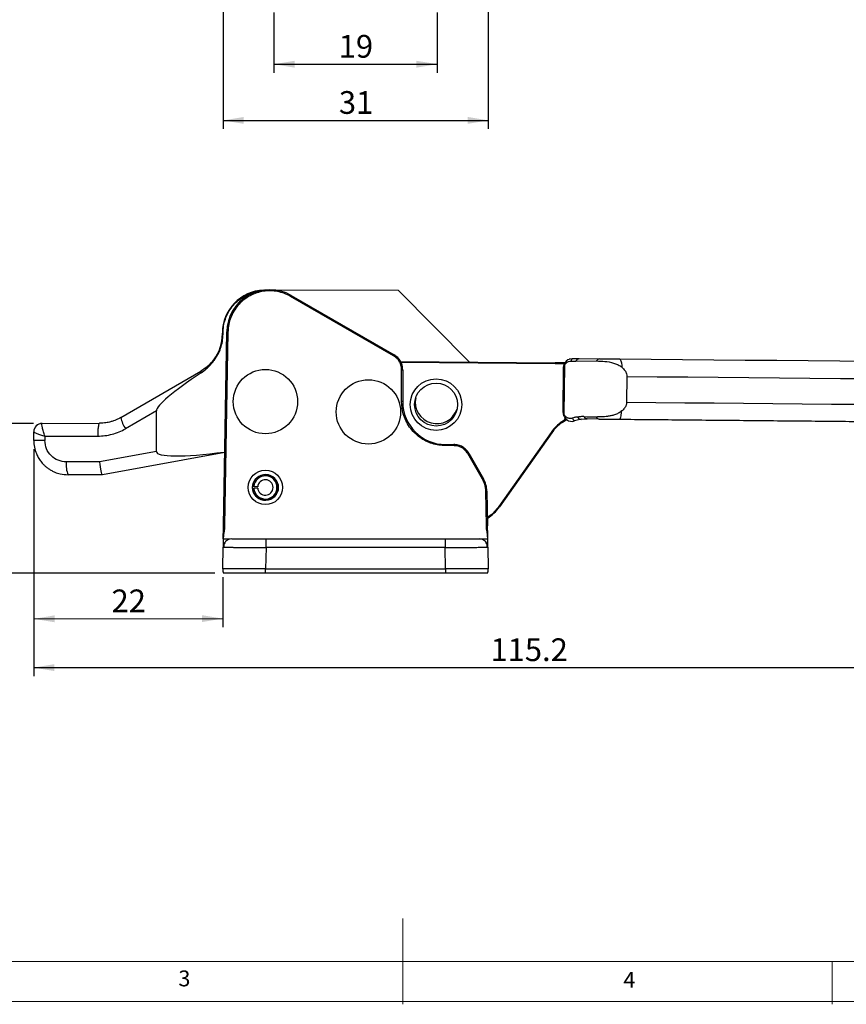
# Model space of a CAD drawing. Units: millimetres. Extents: x 5 to 297, y 6 to 206.
# Drawn here: x 104 to 200, y 6 to 121 of the extents above; entities that cross this region are included whole.
import ezdxf

# ---------------------------------------------------------------- set-up
doc = ezdxf.new("R2010")
doc.units = ezdxf.units.MM
doc.layers.add('DIM', color=5, linetype='Continuous')
doc.layers.add('SLD-0', color=179, linetype='Continuous')
doc.styles.add('SLDTEXTSTYLE1', font='TXT', dxfattribs={"width": 0.75})
doc.dimstyles.new('SLDDIMSTYLE0', dxfattribs={"dimtxt": 2.645833, "dimasz": 2.4, "dimexe": 0, "dimexo": 0.0625, "dimgap": 0.661458, "dimtad": 1, "dimdec": 1, "dimrnd": 1e-09, "dimzin": 12, "dimdsep": 46, "dimtxsty": 'SLDTEXTSTYLE1', "dimsah": 1, "dimcen": 0.09, "dimadec": 0, "dimazin": 3, "dimtfac": 1, "dimtdec": 1, "dimtofl": 0, "dimtmove": 0, "dimatfit": 3, "dimfxl": 0, "dimfrac": 2, "dimtolj": 1, "dimtzin": 12, "dimarcsym": 0})
doc.dimstyles.new('SLDDIMSTYLE1', dxfattribs={"dimtxt": 2.645833, "dimasz": 2.4, "dimexe": 0, "dimexo": 0.0625, "dimgap": 0.661458, "dimtad": 1, "dimdec": 0, "dimrnd": 1e-09, "dimzin": 12, "dimdsep": 46, "dimtxsty": 'SLDTEXTSTYLE1', "dimsah": 1, "dimcen": 0.09, "dimadec": 0, "dimazin": 3, "dimtfac": 1, "dimtdec": 0, "dimtofl": 0, "dimtmove": 0, "dimatfit": 3, "dimfxl": 0, "dimfrac": 2, "dimtolj": 1, "dimtzin": 12, "dimarcsym": 0})

# ---------------------------------------------------------------- blocks, each defined once
blk = doc.blocks.new('_D_1')
at = {"layer": 'DIM', "color": 5}
for p, q in [((105.79, 70.69), (105.79, 44.22)), ((221.02, 66.56), (221.02, 44.22)), ((105.79, 45.22), (221.02, 45.22))]:
    blk.add_line(p, q, dxfattribs=at)
for points in [[(105.79, 45.22), (108.19, 44.82), (108.19, 45.62)], [(221.02, 45.22), (218.62, 45.62), (218.62, 44.82)]]:
    blk.add_solid(points, dxfattribs=at)
at = {"layer": 'DIM', "color": 5, "insert": (159.01, 48.63), "char_height": 2.646, "attachment_point": 1, "style": 'SLDTEXTSTYLE1'}
blk.add_mtext('115.2', dxfattribs=at)
blk = doc.blocks.new('_D_2')
at = {"layer": 'DIM', "color": 5}
for p, q in [((105.77, 73.68), (101.48, 73.68)), ((102.48, 73.68), (102.48, 56.22)), ((126.9, 56.22), (101.48, 56.22))]:
    blk.add_line(p, q, dxfattribs=at)
for points in [[(102.48, 73.68), (102.08, 71.28), (102.88, 71.28)], [(102.48, 56.22), (102.88, 58.62), (102.08, 58.62)]]:
    blk.add_solid(points, dxfattribs=at)
at = {"layer": 'DIM', "color": 5, "insert": (99.07, 61.53), "char_height": 2.646, "attachment_point": 1, "rotation": 90, "style": 'SLDTEXTSTYLE1'}
blk.add_mtext('17.5', dxfattribs=at)
blk = doc.blocks.new('_D_3')
at = {"layer": 'DIM', "color": 5}
for p, q in [((105.79, 70.69), (105.82, 49.9)), ((127.81, 55.75), (127.82, 49.93)), ((105.82, 50.9), (127.82, 50.93))]:
    blk.add_line(p, q, dxfattribs=at)
for points in [[(105.82, 50.9), (108.22, 50.51), (108.22, 51.31)], [(127.82, 50.93), (125.42, 51.33), (125.42, 50.53)]]:
    blk.add_solid(points, dxfattribs=at)
at = {"layer": 'DIM', "color": 5, "insert": (114.86, 54.32), "char_height": 2.646, "attachment_point": 1, "rotation": 0.0687, "style": 'SLDTEXTSTYLE1'}
blk.add_mtext('22', dxfattribs=at)
blk = doc.blocks.new('_D_4')
at = {"layer": 'DIM', "color": 5}
for p, q in [((133.79, 121.59), (133.79, 114.55)), ((152.79, 121.59), (152.79, 114.55)), ((133.79, 115.55), (152.79, 115.55))]:
    blk.add_line(p, q, dxfattribs=at)
for points in [[(133.79, 115.55), (136.19, 115.15), (136.19, 115.95)], [(152.79, 115.55), (150.39, 115.95), (150.39, 115.15)]]:
    blk.add_solid(points, dxfattribs=at)
at = {"layer": 'DIM', "color": 5, "insert": (141.33, 118.96), "char_height": 2.646, "attachment_point": 1, "style": 'SLDTEXTSTYLE1'}
blk.add_mtext('19', dxfattribs=at)
blk = doc.blocks.new('_D_5')
at = {"layer": 'DIM', "color": 5}
for p, q in [((127.86, 125.69), (127.86, 108)), ((158.76, 125.69), (158.76, 108)), ((127.86, 109), (158.76, 109))]:
    blk.add_line(p, q, dxfattribs=at)
for points in [[(127.86, 109), (130.26, 108.6), (130.26, 109.4)], [(158.76, 109), (156.36, 109.4), (156.36, 108.6)]]:
    blk.add_solid(points, dxfattribs=at)
at = {"layer": 'DIM', "color": 5, "insert": (141.35, 112.41), "char_height": 2.646, "attachment_point": 1, "style": 'SLDTEXTSTYLE1'}
blk.add_mtext('31', dxfattribs=at)

msp = doc.modelspace()

# ---------------------------------------------------------------- linework, layer by layer
at = {"color": 7, "linetype": 'Continuous', "lineweight": 25}
for p, q in [((148.3, 89.17), (134.01, 89.22)), ((147.72, 81.56), (135.73, 88.48)), ((135.79, 88.6), (147.79, 81.68)), ((156.57, 80.83), (148.3, 89.17)), ((127.78, 84.1), (127.78, 84.22)), ((127.78, 84.1), (127.79, 83.91)), ((127.85, 84.1), (127.85, 84.22)), ((127.9, 61.74), (128.3, 84.36)), ((128.43, 84.35), (128.03, 61.74)), ((126.78, 81.11), (126.63, 80.91)), ((126.63, 80.91), (126.78, 81.11)), ((126.78, 81.11), (126.84, 81.07)), ((148.54, 80.9), (166.56, 80.74)), ((148.57, 80.82), (166.56, 80.65)), ((167.68, 80.73), (166.56, 80.74)), ((166.56, 80.65), (167.66, 80.67)), ((167.54, 80.18), (167.62, 80.43)), ((167.62, 80.43), (167.57, 74.78)), ((167.67, 80.72), (167.68, 80.73)), ((168.54, 81.22), (168.19, 81.16)), ((168.53, 81.2), (168.55, 81.22)), ((169.35, 81.21), (168.55, 81.22)), ((168.97, 80.93), (171.38, 80.96)), ((171.74, 81.19), (169.35, 81.21)), ((115.95, 74.37), (125.28, 79.77)), ((148.65, 76.22), (148.65, 79.94)), ((148.79, 79.94), (148.79, 76.22)), ((167.49, 75.02), (167.54, 80.18)), ((167.54, 80.2), (167.54, 80.18)), ((174.91, 79.16), (174.88, 76.16)), ((148.79, 76.22), (148.65, 76.22)), ((120.09, 75.15), (116.5, 73.07)), ((120.09, 70.4), (120.09, 75.15)), ((167.57, 74.78), (167.49, 75.02)), ((167.49, 75.02), (167.49, 74.98)), ((106.79, 73.69), (106.61, 73.67)), ((106.77, 73.68), (106.79, 73.69)), ((106.79, 73.69), (113.45, 73.7)), ((167.65, 74.08), (167.32, 73.87)), ((167.32, 73.87), (167.37, 73.8)), ((167.37, 73.8), (167.89, 74.12)), ((167.66, 74.4), (167.65, 74.08)), ((167.84, 74.2), (167.65, 74.08)), ((167.84, 74.2), (167.66, 74.4)), ((167.89, 74.12), (167.88, 74.13)), ((168.6, 73.93), (168.79, 73.97)), ((169.59, 74.16), (168.81, 73.97)), ((169.59, 74.16), (170.27, 74.2)), ((171.67, 74.19), (170.27, 74.2)), ((105.79, 71.69), (105.79, 72.69)), ((166.08, 72.64), (159.98, 64)), ((166.15, 72.59), (160.05, 63.95)), ((107.09, 72.19), (113.25, 72.2)), ((107.09, 72.19), (107.09, 71.69)), ((153.79, 71.09), (153.79, 71.22)), ((153.79, 71.22), (154.75, 71.22)), ((120.09, 70.4), (113.46, 69.2)), ((128.05, 70.28), (113.8, 67.7)), ((128.05, 70.36), (127.99, 70.35)), ((154.75, 71.09), (153.79, 71.09)), ((158.08, 67.17), (156.36, 70.16)), ((156.48, 70.22), (158.2, 67.24)), ((113.46, 69.2), (109.59, 69.19)), ((113.79, 67.7), (109.8, 67.7)), ((113.8, 67.7), (113.79, 67.7)), ((131.44, 66.33), (131.29, 66.34)), ((131.29, 66.11), (131.44, 66.12)), ((131.89, 66.29), (131.44, 66.33)), ((131.89, 66.15), (131.44, 66.12)), ((158.54, 61.74), (158.47, 65.79)), ((158.6, 65.79), (158.67, 61.74)), ((127.87, 60.24), (127.87, 60.22)), ((132.86, 59.22), (132.86, 60.22)), ((132.86, 60.22), (153.72, 60.22)), ((153.72, 60.22), (153.72, 59.22)), ((158.08, 60.15), (157.72, 60.22)), ((158.7, 60.24), (158.7, 60.22)), ((127.81, 56.75), (127.86, 59.24)), ((132.86, 59.22), (132.81, 56.72)), ((153.72, 59.22), (132.86, 59.22)), ((153.76, 56.72), (153.72, 59.22)), ((158.72, 59.24), (158.76, 56.75)), ((132.81, 56.22), (132.81, 56.72)), ((132.81, 56.72), (153.76, 56.72)), ((153.76, 56.72), (153.76, 56.22)), ((153.76, 56.22), (132.81, 56.22))]:
    msp.add_line(p, q, dxfattribs=at)
at = {"color": 7, "linetype": 'Continuous', "lineweight": 25, "flags": 128}
for points in [[(135.73, 88.48), (135.74, 88.51), (135.76, 88.53), (135.77, 88.55), (135.78, 88.57), (135.79, 88.58), (135.79, 88.59), (135.79, 88.6), (135.79, 88.6)], [(127.78, 84.22), (127.78, 84.22), (127.78, 84.22), (127.79, 84.22), (127.79, 84.22), (127.8, 84.22), (127.82, 84.22), (127.83, 84.22), (127.85, 84.22)], [(127.85, 84.1), (127.83, 84.1), (127.82, 84.1), (127.8, 84.1), (127.79, 84.1), (127.79, 84.1), (127.78, 84.1), (127.78, 84.1), (127.78, 84.1)], [(128.3, 84.36), (128.3, 84.36), (128.3, 84.36), (128.31, 84.36), (128.33, 84.36), (128.35, 84.36), (128.37, 84.36), (128.4, 84.35), (128.43, 84.35)], [(125.87, 80.17), (126.22, 80.48), (126.51, 80.77)], [(126.63, 80.91), (126.63, 80.9), (126.63, 80.9), (126.63, 80.89), (126.63, 80.88), (126.63, 80.87), (126.64, 80.86), (126.65, 80.85), (126.66, 80.83)], [(166.56, 80.74), (166.56, 80.74), (166.56, 80.73), (166.56, 80.73), (166.56, 80.72), (166.56, 80.7), (166.56, 80.69), (166.56, 80.67), (166.56, 80.65)], [(203.39, 80.9), (199.71, 80.93), (196.04, 80.97), (192.37, 81), (188.7, 81.03), (185.04, 81.07), (181.38, 81.1), (177.74, 81.14), (174.1, 81.17)], [(174.91, 79.16), (178.45, 79.13), (181.99, 79.1), (185.55, 79.06), (189.11, 79.03), (192.67, 79), (196.24, 78.97), (199.81, 78.93), (203.38, 78.9)], [(174.88, 76.16), (178.27, 76.13), (181.67, 76.1), (185.08, 76.07), (188.49, 76.04), (191.91, 76.01), (195.34, 75.97), (198.76, 75.94), (202.19, 75.91)], [(166.08, 72.64), (166.1, 72.63), (166.11, 72.62), (166.12, 72.61), (166.13, 72.6), (166.14, 72.59), (166.14, 72.59), (166.15, 72.59), (166.15, 72.59)], [(158.2, 67.24), (158.2, 67.24), (158.19, 67.23), (158.18, 67.23), (158.17, 67.22), (158.16, 67.21), (158.14, 67.2), (158.11, 67.19), (158.08, 67.17)], [(158.47, 65.79), (158.5, 65.79), (158.53, 65.79), (158.55, 65.79), (158.57, 65.79), (158.58, 65.79), (158.59, 65.79), (158.6, 65.79), (158.6, 65.79)], [(160.05, 63.95), (160.05, 63.95), (160.05, 63.95), (160.04, 63.96), (160.03, 63.96), (160.02, 63.97), (160.01, 63.98), (160, 63.99), (159.98, 64)], [(128.03, 61.74), (128, 61.74), (127.98, 61.74), (127.95, 61.74), (127.93, 61.74), (127.92, 61.74), (127.91, 61.74), (127.9, 61.74), (127.9, 61.74)], [(158.67, 61.74), (158.67, 61.74), (158.66, 61.74), (158.65, 61.74), (158.64, 61.74), (158.62, 61.74), (158.6, 61.74), (158.57, 61.74), (158.54, 61.74)], [(128.86, 60.22), (128.66, 60.2), (128.49, 60.15)]]:
    msp.add_lwpolyline(points, dxfattribs=at)
at = {"color": 7, "linetype": 'Continuous', "lineweight": 25}
for centre, radius in [((132.79, 76.22), 3.75), ((144.79, 75.02), 3.75), ((152.67, 75.87), 3), ((152.67, 75.87), 2.5), ((132.79, 66.22), 2), ((132.79, 66.22), 1.5)]:
    msp.add_circle(centre, radius, dxfattribs=at)
for centre, radius, start, end in [((132.78, 84.22), 5, 92.1682, 180.0687), ((133.29, 84.27), 5, 60, 179), ((122.78, 84.1), 5, 323.2517, 0.0687), ((168.54, 80.22), 1, 89.473, 150.206), ((169.41, 80.72), 0.494, 97.3809, 154.6697), ((171.78, 80.74), 0.458, 96.0167, 150.9306), ((172.96, 80.35), 1.41, 353.909, 35.5917), ((125.49, 79.69), 0.225, 159.1929, 210.7603), ((153.79, 76.22), 5, 180, 270), ((152.75, 76.15), 2.5, 167.9698, 341.2271), ((106.79, 72.69), 1, 90.0687, 180.0687), ((106.79, 72.68), 0.995, 90.8504, 179.8147), ((118.97, 74.88), 3.06, 189.5872, 216.2062), ((170.23, 69.7), 5, 124.9805, 144.7779), ((168.49, 74.92), 1, 232.5914, 288.4747), ((169.6, 74.69), 0.533, 208.8547, 268.5124), ((171.73, 74.65), 0.458, 208.0159, 262.9291), ((112.52, 68.83), 2.95, 172.9009, 202.626), ((132.79, 66.22), 1.5, 184.5, 175.5), ((132.79, 66.22), 1.35, 184.5, 175.5), ((132.79, 66.22), 0.9, 184.5, 175.5), ((155.6, 65.74), 3, 1, 30), ((155.97, 66.84), 5, 302.5572, 324.7779), ((128.86, 59.22), 1, 145.4921, 179), ((129.31, 56.72), 1.5, 179, 199.4712), ((157.26, 56.72), 1.5, 340.5288, 1)]:
    msp.add_arc(centre, radius, start, end, dxfattribs=at)
at = {"color": 8, "linetype": 'Continuous', "lineweight": 25}
msp.add_arc((128.09, 70.39), 0.118, 203.4852, 247.7865, dxfattribs=at)
at = {"color": 7, "linetype": 'Continuous', "lineweight": 25}
for centre, major_axis, ratio, start_param, end_param in [((131.18, 81.45), (11.07, 6.4), 0.117301, 2.062089, 3.074022), ((199.52, 75.94), (59.78, -0.55), 0.033453, 4.194428, 4.221467), ((131.19, 72.38), (-11.1, -2.01), 0.133015, 6.25925, 7.536746), ((113.66, 69.2), (-0.14, 1.5), 0.134064, 1.558828, 3.129625)]:
    msp.add_ellipse(centre, major_axis=major_axis, ratio=ratio, start_param=start_param, end_param=end_param, dxfattribs=at)
for points, knots in [([(127.85, 84.22), (127.86, 84.49), (127.89, 85.05), (128.1, 85.86), (128.44, 86.62), (128.9, 87.31), (129.48, 87.92), (130.15, 88.42), (130.89, 88.8), (131.61, 89.04), (132.09, 89.09), (132.29, 89.12)], [0, 0, 0, 0, 0.1145078, 0.2290154, 0.343523, 0.4580308, 0.5725385, 0.687046, 0.8015538, 0.9160613, 1, 1, 1, 1]), ([(135.73, 88.48), (135.49, 88.61), (135, 88.86), (134.21, 89.07), (133.38, 89.16), (132.57, 89.1), (131.76, 88.91), (131.01, 88.59), (130.31, 88.14), (129.71, 87.59), (129.2, 86.94), (128.81, 86.21), (128.55, 85.43), (128.44, 84.8), (128.43, 84.44), (128.43, 84.35)], [0, 0, 0, 0, 0.080055, 0.162431, 0.242486, 0.324862, 0.404917, 0.487293, 0.567348, 0.649724, 0.729779, 0.812155, 0.89221, 0.974586, 1, 1, 1, 1]), ([(126.84, 81.07), (126.98, 81.28), (127.28, 81.71), (127.59, 82.45), (127.81, 83.25), (127.83, 83.82), (127.85, 84.1)], [0, 0, 0, 0, 0.236719, 0.479135, 0.735903, 1, 1, 1, 1]), ([(147.79, 81.68), (147.78, 81.67), (147.78, 81.66), (147.74, 81.59), (147.72, 81.56)], [0, 0, 0, 0, 0.499999, 1, 1, 1, 1]), ([(148.65, 79.94), (148.65, 80.03), (148.64, 80.21), (148.58, 80.49), (148.47, 80.77), (148.31, 81.04), (148.1, 81.28), (147.92, 81.43), (147.79, 81.52), (147.74, 81.55), (147.72, 81.56)], [0, 0, 0, 0, 0.137039, 0.276999, 0.435691, 0.598978, 0.757747, 0.921123, 0.960528, 1, 1, 1, 1]), ([(148.79, 79.94), (148.77, 80.12), (148.75, 80.47), (148.54, 80.95), (148.22, 81.38), (147.93, 81.58), (147.79, 81.68)], [0, 0, 0, 0, 0.25, 0.5, 0.75, 1, 1, 1, 1]), ([(126.63, 80.91), (126.44, 80.7), (126.04, 80.26), (125.54, 79.94), (125.28, 79.77)], [0, 0, 0, 0, 0.481824, 1, 1, 1, 1]), ([(125.3, 79.58), (125.5, 79.72), (125.86, 79.98), (126.31, 80.41), (126.54, 80.69), (126.66, 80.83)], [0, 0, 0, 0, 0.40777, 0.702515, 1, 1, 1, 1]), ([(126.66, 80.83), (126.68, 80.85), (126.71, 80.89), (126.77, 80.97), (126.81, 81.03), (126.84, 81.07)], [0, 0, 0, 0, 0.2592739, 0.5185475, 1, 1, 1, 1]), ([(167.54, 80.2), (167.55, 80.32), (167.57, 80.48), (167.64, 80.63), (167.66, 80.67)], [0, 0, 0, 0, 0.7132866, 1, 1, 1, 1]), ([(167.62, 80.43), (167.67, 80.52), (167.76, 80.69), (167.98, 80.86), (168.21, 80.94), (168.35, 80.94), (168.4, 80.94)], [0, 0, 0, 0, 0.282387, 0.565354, 0.839215, 1, 1, 1, 1]), ([(168.4, 80.94), (168.47, 80.94), (168.6, 80.94), (168.79, 80.93), (168.91, 80.93), (168.97, 80.93)], [0, 0, 0, 0, 0.363368, 0.681633, 1, 1, 1, 1]), ([(171.38, 80.96), (171.7, 80.95), (172.36, 80.94), (173.17, 80.79), (173.8, 80.57), (174.13, 80.38), (174.31, 80.24), (174.36, 80.2)], [0, 0, 0, 0, 0.302622, 0.639504, 0.789529, 0.939155, 1, 1, 1, 1]), ([(174.1, 81.17), (173.7, 81.17), (172.89, 81.18), (172.12, 81.19), (171.74, 81.19)], [0, 0, 0, 0, 0.499999, 1, 1, 1, 1]), ([(148.65, 79.94), (148.69, 79.94), (148.77, 79.94), (148.78, 79.94), (148.79, 79.94)], [0, 0, 0, 0, 0.500001, 1, 1, 1, 1]), ([(174.36, 80.2), (174.42, 80.15), (174.53, 80.04), (174.68, 79.86), (174.79, 79.67), (174.89, 79.44), (174.9, 79.27), (174.91, 79.16)], [0, 0, 0, 0, 0.201948, 0.406911, 0.572966, 0.743166, 1, 1, 1, 1]), ([(153.79, 71.09), (153.52, 71.1), (152.99, 71.13), (152.22, 71.31), (151.48, 71.61), (150.78, 72.04), (150.13, 72.58), (149.57, 73.25), (149.14, 74), (148.75, 74.98), (148.69, 75.75), (148.65, 76.22)], [0, 0, 0, 0, 0.098573, 0.197146, 0.295719, 0.394292, 0.501709, 0.609125, 0.716542, 0.823958, 1, 1, 1, 1]), ([(174.88, 76.16), (174.87, 76.05), (174.84, 75.79), (174.63, 75.43), (174.42, 75.23), (174.31, 75.13)], [0, 0, 0, 0, 0.2829235, 0.6319097, 1, 1, 1, 1]), ([(167.66, 74.4), (167.6, 74.51), (167.51, 74.69), (167.5, 74.89), (167.49, 74.98)], [0, 0, 0, 0, 0.572916, 1, 1, 1, 1]), ([(168.59, 74.3), (168.54, 74.29), (168.45, 74.26), (168.31, 74.25), (168.17, 74.26), (168.03, 74.3), (167.91, 74.36), (167.8, 74.44), (167.7, 74.54), (167.64, 74.63), (167.6, 74.71), (167.58, 74.76), (167.57, 74.78)], [0, 0, 0, 0, 0.113833, 0.230693, 0.344603, 0.462176, 0.570129, 0.68147, 0.78554, 0.892456, 0.94607, 1, 1, 1, 1]), ([(174.31, 75.13), (174.25, 75.08), (174.12, 74.98), (173.91, 74.86), (173.68, 74.76), (173.4, 74.66), (173.05, 74.56), (172.56, 74.48), (171.98, 74.43), (171.54, 74.43), (171.32, 74.43)], [0, 0, 0, 0, 0.075645, 0.152195, 0.230898, 0.3101, 0.443023, 0.576971, 0.787809, 1, 1, 1, 1]), ([(174.04, 74.17), (174.06, 74.18), (174.12, 74.21), (174.19, 74.41), (174.26, 74.72), (174.29, 75), (174.31, 75.13)], [0, 0, 0, 0, 0.245678, 0.499794, 0.754019, 1, 1, 1, 1]), ([(107.09, 72.19), (107.03, 72.37), (106.92, 72.73), (106.8, 73.19), (106.74, 73.55), (106.76, 73.63), (106.77, 73.68)], [0, 0, 0, 0, 0.255485, 0.507993, 0.755948, 1, 1, 1, 1]), ([(113.45, 73.7), (113.43, 73.68), (113.39, 73.65), (113.34, 73.46), (113.31, 73.27), (113.28, 73.03), (113.26, 72.68), (113.25, 72.39), (113.25, 72.2)], [0, 0, 0, 0, 0.239457, 0.368361, 0.5, 0.63164, 0.760543, 1, 1, 1, 1]), ([(115.95, 74.37), (115.86, 74.32), (115.68, 74.22), (115.39, 74.09), (115.08, 73.97), (114.68, 73.85), (114.14, 73.73), (113.71, 73.71), (113.45, 73.7)], [0, 0, 0, 0, 0.114905, 0.236481, 0.36473, 0.499655, 0.708315, 1, 1, 1, 1]), ([(167.32, 73.87), (167.09, 73.69), (166.74, 73.43), (166.35, 73), (166.17, 72.76), (166.08, 72.64)], [0, 0, 0, 0, 0.492261, 0.745153, 1, 1, 1, 1]), ([(167.84, 74.2), (167.85, 74.19), (167.86, 74.15), (167.88, 74.13), (167.88, 74.13)], [0, 0, 0, 0, 0.495451, 1, 1, 1, 1]), ([(169.14, 74.43), (169.07, 74.42), (168.88, 74.4), (168.7, 74.34), (168.59, 74.3)], [0, 0, 0, 0, 0.382472, 1, 1, 1, 1]), ([(168.81, 73.97), (168.78, 73.98), (168.72, 74), (168.63, 74.2), (168.59, 74.3)], [0, 0, 0, 0, 0.50606, 1, 1, 1, 1]), ([(169.91, 74.47), (169.84, 74.47), (169.71, 74.47), (169.45, 74.47), (169.26, 74.45), (169.14, 74.43)], [0, 0, 0, 0, 0.254205, 0.508412, 1, 1, 1, 1]), ([(170.27, 74.2), (170.21, 74.22), (170.08, 74.24), (169.97, 74.39), (169.91, 74.47)], [0, 0, 0, 0, 0.482455, 1, 1, 1, 1]), ([(171.67, 74.19), (172.06, 74.19), (172.83, 74.18), (173.63, 74.17), (174.04, 74.17)], [0, 0, 0, 0, 0.499999, 1, 1, 1, 1]), ([(174.04, 74.17), (176.37, 74.15), (181.02, 74.11), (188.04, 74.04), (195.08, 73.98), (199.79, 73.93), (202.14, 73.91)], [0, 0, 0, 0, 0.250004, 0.5, 0.750005, 1, 1, 1, 1]), ([(105.79, 72.69), (105.81, 72.67), (105.85, 72.64), (106.14, 72.52), (106.57, 72.37), (106.91, 72.25), (107.09, 72.19)], [0, 0, 0, 0, 0.244052, 0.492007, 0.744515, 1, 1, 1, 1]), ([(113.25, 72.2), (113.53, 72.21), (114.1, 72.23), (114.94, 72.41), (115.74, 72.67), (116.25, 72.94), (116.5, 73.07)], [0, 0, 0, 0, 0.250187, 0.500293, 0.750249, 1, 1, 1, 1]), ([(105.79, 71.69), (105.81, 71.43), (105.84, 70.91), (106.05, 70.24), (106.32, 69.69), (106.61, 69.26), (106.92, 68.9), (107.24, 68.61), (107.54, 68.38), (107.89, 68.17), (108.33, 67.96), (108.97, 67.75), (109.49, 67.71), (109.8, 67.7)], [0, 0, 0, 0, 0.123904, 0.249468, 0.330308, 0.413616, 0.499399, 0.557347, 0.618387, 0.68252, 0.749746, 0.854281, 1, 1, 1, 1]), ([(107.09, 71.69), (106.92, 71.69), (106.57, 71.69), (106.14, 71.69), (105.85, 71.69), (105.81, 71.69), (105.79, 71.69)], [0, 0, 0, 0, 0.241777, 0.5, 0.758223, 1, 1, 1, 1]), ([(109.59, 69.19), (109.27, 69.23), (108.61, 69.31), (107.78, 69.88), (107.2, 70.71), (107.13, 71.36), (107.09, 71.69)], [0, 0, 0, 0, 0.251063, 0.501505, 0.751065, 1, 1, 1, 1]), ([(154.75, 71.22), (154.75, 71.22), (154.75, 71.21), (154.75, 71.13), (154.75, 71.09)], [0, 0, 0, 0, 0.499999, 1, 1, 1, 1]), ([(156.48, 70.22), (156.38, 70.37), (156.18, 70.66), (155.76, 70.97), (155.27, 71.18), (154.92, 71.21), (154.75, 71.22)], [0, 0, 0, 0, 0.25, 0.5, 0.75, 1, 1, 1, 1]), ([(156.36, 70.16), (156.26, 70.3), (156.03, 70.63), (155.52, 70.96), (155.06, 71.08), (154.8, 71.09), (154.75, 71.09)], [0, 0, 0, 0, 0.277114, 0.598925, 0.9209, 1, 1, 1, 1]), ([(156.36, 70.16), (156.4, 70.18), (156.46, 70.21), (156.47, 70.22), (156.48, 70.22)], [0, 0, 0, 0, 0.500001, 1, 1, 1, 1]), ([(158.47, 65.79), (158.46, 65.91), (158.45, 66.16), (158.35, 66.64), (158.19, 66.96), (158.08, 67.17)], [0, 0, 0, 0, 0.257222, 0.514444, 1, 1, 1, 1]), ([(159.98, 64), (159.81, 63.79), (159.47, 63.36), (159.01, 62.94), (158.71, 62.77), (158.66, 62.74)], [0, 0, 0, 0, 0.442689, 0.898215, 1, 1, 1, 1]), ([(128.03, 61.74), (128.03, 61.69), (128.03, 61.6), (128.02, 61.47), (128.01, 61.33), (127.98, 61.16), (127.96, 61), (127.93, 60.84), (127.92, 60.72), (127.9, 60.6), (127.89, 60.48), (127.88, 60.36), (127.88, 60.28), (127.87, 60.24)], [0, 0, 0, 0, 0.089983, 0.180092, 0.270496, 0.360961, 0.520562, 0.600359, 0.680161, 0.759977, 0.839831, 0.919865, 1, 1, 1, 1]), ([(127.87, 60.24), (127.88, 60.47), (127.89, 60.93), (127.9, 61.47), (127.9, 61.74)], [0, 0, 0, 0, 0.499992, 1, 1, 1, 1]), ([(158.7, 60.24), (158.7, 60.33), (158.68, 60.6), (158.62, 60.98), (158.56, 61.39), (158.54, 61.62), (158.54, 61.74)], [0, 0, 0, 0, 0.180129, 0.540333, 0.769746, 1, 1, 1, 1]), ([(158.7, 60.24), (158.7, 60.47), (158.69, 60.93), (158.68, 61.47), (158.67, 61.74)], [0, 0, 0, 0, 0.499992, 1, 1, 1, 1]), ([(127.87, 60.22), (127.87, 60.08), (127.87, 59.79), (127.86, 59.48), (127.86, 59.28), (127.86, 59.25), (127.86, 59.24)], [0, 0, 0, 0, 0.250011, 0.500013, 0.750008, 1, 1, 1, 1]), ([(127.87, 60.22), (127.89, 60.22), (127.93, 60.22), (128.21, 60.22), (128.51, 60.22), (128.68, 60.22)], [0, 0, 0, 0, 0.26973, 0.576205, 1, 1, 1, 1]), ([(128.49, 60.15), (128.4, 60.11), (128.22, 60.02), (128.04, 59.79), (127.93, 59.52), (127.95, 59.33), (127.95, 59.24)], [0, 0, 0, 0, 0.247542, 0.502135, 0.755371, 1, 1, 1, 1]), ([(128.86, 60.22), (128.87, 60.22), (128.9, 60.22), (129.14, 60.22), (129.51, 60.22), (130.01, 60.22), (130.62, 60.22), (131.32, 60.22), (132.07, 60.22), (132.6, 60.22), (132.86, 60.22)], [0, 0, 0, 0, 0.124991, 0.249983, 0.374977, 0.499976, 0.624977, 0.749983, 0.874991, 1, 1, 1, 1]), ([(153.72, 60.22), (153.98, 60.22), (154.5, 60.22), (155.26, 60.22), (155.95, 60.22), (156.56, 60.22), (157.06, 60.22), (157.43, 60.22), (157.67, 60.22), (157.7, 60.22), (157.72, 60.22)], [0, 0, 0, 0, 0.125009, 0.250017, 0.375023, 0.500024, 0.625023, 0.750017, 0.875009, 1, 1, 1, 1]), ([(157.79, 60.22), (158, 60.22), (158.34, 60.22), (158.65, 60.22), (158.68, 60.22), (158.7, 60.22)], [0, 0, 0, 0, 0.471155, 0.752342, 1, 1, 1, 1]), ([(158.62, 59.24), (158.63, 59.33), (158.64, 59.52), (158.54, 59.79), (158.35, 60.02), (158.17, 60.11), (158.08, 60.15)], [0, 0, 0, 0, 0.244629, 0.497865, 0.752458, 1, 1, 1, 1]), ([(158.72, 59.24), (158.7, 59.36), (158.68, 59.56), (158.55, 59.78), (158.45, 59.92), (158.37, 59.98), (158.34, 60)], [0, 0, 0, 0, 0.425584, 0.654301, 0.887754, 1, 1, 1, 1]), ([(158.72, 59.24), (158.72, 59.25), (158.72, 59.28), (158.71, 59.48), (158.71, 59.79), (158.7, 60.08), (158.7, 60.22)], [0, 0, 0, 0, 0.2499917, 0.499987, 0.7499894, 1, 1, 1, 1]), ([(127.86, 59.24), (127.87, 59.24), (127.91, 59.24), (128.19, 59.24), (128.55, 59.24), (128.87, 59.24), (129.08, 59.24), (129.41, 59.23), (129.92, 59.23), (130.69, 59.23), (131.69, 59.23), (132.45, 59.22), (132.86, 59.22)], [0, 0, 0, 0, 0.119858, 0.243131, 0.369818, 0.412872, 0.456307, 0.500122, 0.595239, 0.710276, 0.845208, 1, 1, 1, 1]), ([(158.62, 59.24), (158.62, 59.24), (158.71, 59.24), (158.72, 59.24), (158.72, 59.24)], [0, 0, 0, 0, 0.040169, 1, 1, 1, 1]), ([(132.81, 56.72), (132.41, 56.72), (131.65, 56.73), (130.78, 56.73), (130.21, 56.74), (129.85, 56.74), (129.54, 56.74), (129.11, 56.74), (128.61, 56.74), (128.15, 56.75), (127.87, 56.75), (127.83, 56.75), (127.81, 56.75)], [0, 0, 0, 0, 0.154791, 0.289723, 0.349797, 0.40488, 0.45497, 0.500066, 0.63017, 0.75686, 0.880137, 1, 1, 1, 1]), ([(158.76, 56.75), (158.74, 56.75), (158.71, 56.75), (158.42, 56.75), (158.07, 56.75), (157.75, 56.74), (157.53, 56.74), (157.21, 56.74), (156.7, 56.74), (155.93, 56.73), (154.92, 56.73), (154.17, 56.72), (153.76, 56.72)], [0, 0, 0, 0, 0.119859, 0.243133, 0.369822, 0.412876, 0.45631, 0.500126, 0.595242, 0.710279, 0.84521, 1, 1, 1, 1]), ([(132.81, 56.22), (132.63, 56.22), (132.27, 56.22), (131.73, 56.22), (131.23, 56.22), (130.78, 56.22), (130.45, 56.22), (130.11, 56.22), (129.77, 56.22), (129.41, 56.22), (129.15, 56.22), (128.96, 56.22), (128.76, 56.22), (128.51, 56.22), (128.31, 56.22), (128.12, 56.22), (127.98, 56.22), (127.91, 56.22), (127.9, 56.22), (127.9, 56.22)], [0, 0, 0, 0, 0.070934, 0.14234, 0.209932, 0.272334, 0.329479, 0.357161, 0.426845, 0.488866, 0.544783, 0.572055, 0.605235, 0.674901, 0.749053, 0.786827, 0.877669, 0.960822, 1, 1, 1, 1]), ([(158.67, 56.22), (158.67, 56.22), (158.66, 56.22), (158.55, 56.22), (158.32, 56.22), (157.95, 56.22), (157.44, 56.22), (156.84, 56.22), (156.15, 56.22), (155.39, 56.22), (154.59, 56.22), (154.04, 56.22), (153.76, 56.22)], [0, 0, 0, 0, 0.070769, 0.14243, 0.248258, 0.357155, 0.46302, 0.571958, 0.677788, 0.786686, 0.89184, 1, 1, 1, 1])]:
    msp.add_open_spline(points, degree=3, knots=knots, dxfattribs=at)
at = {"color": 8, "linetype": 'Continuous', "lineweight": 25}
for points, knots in [([(168.4, 80.94), (168.43, 81.03), (168.47, 81.17), (168.51, 81.19), (168.53, 81.2)], [0, 0, 0, 0, 0.570034, 1, 1, 1, 1]), ([(153.72, 59.22), (154.12, 59.22), (154.88, 59.23), (155.75, 59.23), (156.32, 59.23), (156.68, 59.23), (156.99, 59.23), (157.42, 59.24), (157.92, 59.24), (158.39, 59.24), (158.54, 59.24), (158.62, 59.24)], [0, 0, 0, 0, 0.17688, 0.331068, 0.399716, 0.462659, 0.519897, 0.571429, 0.720097, 0.864865, 1, 1, 1, 1])]:
    msp.add_open_spline(points, degree=3, knots=knots, dxfattribs=at)
at = {"layer": 'SLD-0', "color": 179, "linetype": 'Continuous', "lineweight": 18}
for p, q in [((148.81, 5.98), (148.81, 15.98)), ((10.31, 10.98), (292.31, 10.98)), ((198.81, 5.98), (198.81, 10.98)), ((5.31, 6.3), (292.31, 6.3))]:
    msp.add_line(p, q, dxfattribs=at)

# ---------------------------------------------------------------- texts
at = {"layer": 'DIM', "color": 179, "insert": (122.65, 9.92), "char_height": 1.85, "attachment_point": 1, "style": 'SLDTEXTSTYLE1'}
msp.add_mtext('3', dxfattribs=at)
at = {"layer": 'SLD-0', "color": 179, "insert": (174.5, 9.76), "char_height": 1.85, "attachment_point": 1, "style": 'SLDTEXTSTYLE1'}
msp.add_mtext('4', dxfattribs=at)

# ---------------------------------------------------------------- dimensions: what is measured, and where the dimension line sits
at = {"layer": 'DIM', "color": 5}
for base, p1, p2, dimstyle, picture, middle in [((158.76, 109), (127.86, 126.69), (158.76, 126.69), 'SLDDIMSTYLE1', '_D_5', (143.31, 109)), ((152.79, 115.55), (133.79, 122.59), (152.79, 122.59), 'SLDDIMSTYLE0', '_D_4', (143.29, 115.55))]:
    dim = msp.add_linear_dim(base=base, p1=p1, p2=p2, dimstyle=dimstyle, dxfattribs=at)
    dim.commit()
    dim.dimension.update_dxf_attribs({"geometry": picture, "text_midpoint": middle, "dimtype": 160})
for base, p1, p2, angle, picture, middle in [((102.48, 56.22), (106.77, 73.68), (127.9, 56.22), 90, '_D_2', (102.48, 64.95)), ((221.02, 45.22), (105.79, 71.69), (221.02, 67.56), 0, '_D_1', (163.4, 45.22)), ((127.82, 50.93), (105.79, 71.69), (127.81, 56.75), 0.0687, '_D_3', (116.82, 50.92))]:
    dim = msp.add_linear_dim(base=base, p1=p1, p2=p2, angle=angle, dimstyle='SLDDIMSTYLE0', dxfattribs=at)
    dim.commit()
    dim.dimension.update_dxf_attribs({"geometry": picture, "text_midpoint": middle, "dimtype": 160})

doc.saveas('drawing.dxf')
